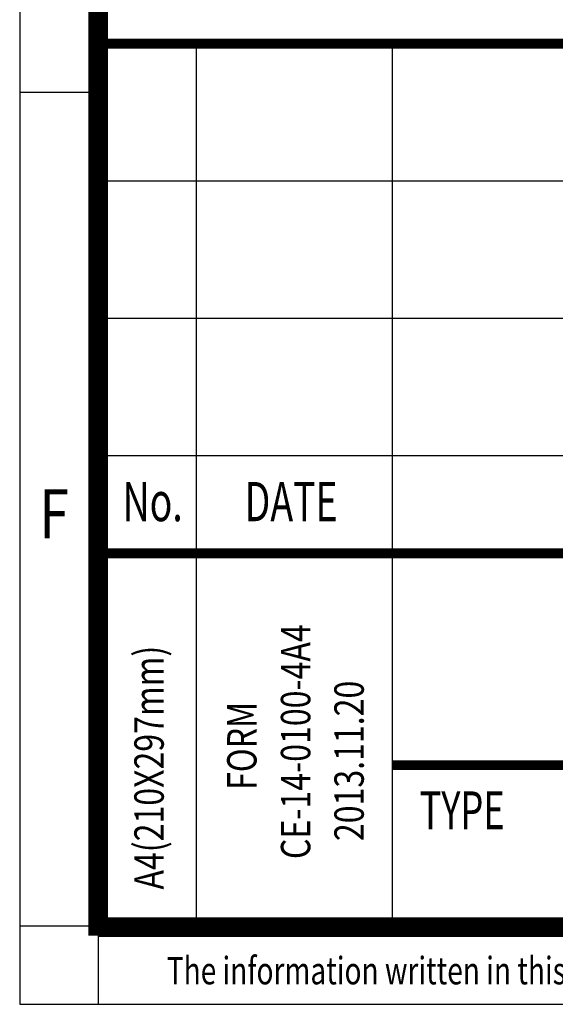
# Model space of a CAD drawing. Units: millimetres. Extents: x 1447 to 3023, y 14 to 2343.
# Drawn here: x 1447 to 1689, y 14 to 459 of the extents above; entities that cross this region are included whole.
import ezdxf
from ezdxf.enums import TextEntityAlignment as Align

# ---------------------------------------------------------------- set-up
doc = ezdxf.new("R2010")
doc.units = ezdxf.units.MM
doc.layers.get('0').update_dxf_attribs({"linetype": 'CONTINUOUS', "lineweight": 30})
doc.layers.add('D', color=7, linetype='CONTINUOUS', lineweight=9)
doc.styles.add('HY견고딕', font='txt')
doc.styles.add('ROMANS', font='romans.shx', dxfattribs={"width": 0.7, "height": 3.5, "bigfont": 'whgtxt.shx'})

# ---------------------------------------------------------------- blocks, each defined once
blk = doc.blocks.new('HS_A4양식_S(297X210MM)')
for p, q in [((18, 277), (18, 14)), ((22, 60.5), (18, 60.5)), ((18, 18), (196, 18))]:
    blk.add_line(p, q)
at = {"color": 0}
for p, q in [((22, 277), (22, 14)), ((18, 14), (196, 14)), ((18, 14), (196, 14))]:
    blk.add_line(p, q, dxfattribs=at)
at = {"color": 3}
for points, const_width in [([(22, 17.928), (192, 17.928), (192, 273), (21.5, 273)], 1), ([(22, 273.072), (22, 17.5)], 1), ([(22, 63.5), (22, 18.5)], 0.5)]:
    blk.add_lwpolyline(points, dxfattribs=dict(at, const_width=const_width))
at = {"style": 'ROMANS', "width": 0.8}
blk.add_text('F', height=2.5, dxfattribs=at).set_placement((19.75, 38.697), align=Align.MIDDLE)
at = {"style": 'ROMANS', "width": 0.75}
blk.add_text("The information written in this drawing is HYOSUNG HEAVY INDUSTRIES's property, and may not be disclosed and/or reproduced without the prior official permission of HYOSUNG HEAVY INDUSTRIES Corp.", height=1.4, dxfattribs=at).set_placement((25.507, 15.017))
blk = doc.blocks.new('HYOSUNG_TITLE_A4')
at = {"color": 3}
for p, q in [((-170.253, 45.144), (-85, 44.998)), ((-170, 45), (-85, 45)), ((-165, 45), (-165, 0)), ((-155, 45), (-155, 0)), ((-170, 38), (-85, 38)), ((-170, 31), (-85, 31)), ((-170, 24), (-85, 24)), ((-170, 19), (-85, 19)), ((-155, 8.197), (-85, 8.197))]:
    blk.add_line(p, q, dxfattribs=at)
blk.add_line((-170, 0), (0, 0))
at = {"color": 3, "const_width": 0.5}
for points in [[(-170.25, 45), (0, 45)], [(-170, 45), (-170, 0)], [(-85, 19), (-170, 19)], [(-85, 8.197), (-155, 8.197)]]:
    blk.add_lwpolyline(points, dxfattribs=at)
at = {"style": 'ROMANS', "width": 0.7}
for s, height, p in [('No.', 2, (-168.75, 20.642)), ('DATE', 2, (-162.524, 20.642)), ('TYPE', 1.9292, (-153.592, 4.931))]:
    blk.add_text(s, height=height, dxfattribs=at).set_placement(p)
at = {"style": 'ROMANS', "width": 0.8}
for s, p in [('CE-14-0100-4A4', (-159.173, 9.396)), ('2013.11.20', (-156.445, 8.415)), ('FORM', (-161.915, 9.181))]:
    blk.add_text(s, height=1.5, rotation=90, dxfattribs=at).set_placement(p, align=Align.CENTER)
blk.add_text('A4(210X297mm)', height=1.5, rotation=90, dxfattribs=at).set_placement((-166.65, 1.855))
for tag, height, style, width, p in [('GEN-TITLE-DES1{20}', 3.4, 'HY견고딕', 0.9, (-40.122, 40.232)), ('GEN-TITLE-DES2{24.5}', 2.5, 'ROMANS', 0.8, (-40.246, 36.368)), ('GEN-TITLE-NR{12.3}', 4, 'HY견고딕', 0.9, (-52.352, 27.935)), ('GEN-TITLE-DAT{7.1}', 2, 'ROMANS', 0.7, (-7.814, 21.466)), ('GEN-TITLE-REV{22.6}', 3, 'ROMANS', 0.7, (-4.61, 15.46))]:
    blk.add_attdef(tag, text='', height=height, dxfattribs=dict(style=style, width=width)).set_placement(p, align=Align.CENTER)
at = {"style": 'ROMANS', "width": 0.7}
for tag, height, p in [('GEN-TITLE-PLOT{5}', 1.8, (-160, 41.5)), ('GEN-TITLE-CHKM{2.5}', 2, (-167.5, 34.5)), ('GEN-TITLE-ISSD{5}', 1.8, (-160, 34.5)), ('GEN-TITLE-ITEM{12.7}', 3.5, (-120, 4.097)), ('GEN-TITLE-REF{12.7}', 3.5, (-39.421, 4.1)), ('GEN-TITLE-GRADE{22.6}', 3, (-4.664, 4.087))]:
    blk.add_attdef(tag, text='', height=height, dxfattribs=at).set_placement(p, align=Align.MIDDLE)
for tag, height, p in [('GEN-TITLE-CTRN{2.5}', 2, (-167.5, 41.5)), ('GEN-TITLE-POSI{22.6}', 2, (-8.078, 32.461)), ('GEN-TITLE-APPM{2.5}', 2, (-167.5, 27.5)), ('GEN-TITLE-FSCM{20.7}', 1.8, (-12.776, 11.147))]:
    blk.add_attdef(tag, text='', height=height, dxfattribs=at).set_placement(p, align=Align.MIDDLE_CENTER)
for tag, p in [('GEN-TITLE-MAT2{35}', (-153.172, 41.5)), ('GEN-TITLE-MAT1{35}', (-153.172, 34.5)), ('GEN-TITLE-DACT{35}', (-153.172, 27.5))]:
    blk.add_attdef(tag, text='', height=2, dxfattribs=at).set_placement(p, align=Align.MIDDLE_LEFT)
at = {"style": 'ROMANS'}
blk.add_attdef('GEN-TITLE-SCA{12.7}', text='', height=2, dxfattribs=at).set_placement((-7.661, 26.683), align=Align.CENTER)

msp = doc.modelspace()

# ---------------------------------------------------------------- linework, layer by layer
at = {"layer": 'D'}
for q in [(1482.1962, 601.1634), (2987.5462, 449.1634)]:
    msp.add_line((1482.1962, 449.1634), q, dxfattribs=at)

# ---------------------------------------------------------------- block references
at = {"lineweight": 0, "xscale": 8.854999999999999, "yscale": 8.854999999999999, "zscale": 8.854999999999999}
for name, p in [('HS_A4양식_S(297X210MM)', (1287.3862, -109.97)), ('HYOSUNG_TITLE_A4', (2987.5462, 49.42))]:
    msp.add_blockref(name, p, dxfattribs=at)

doc.saveas('drawing.dxf')
